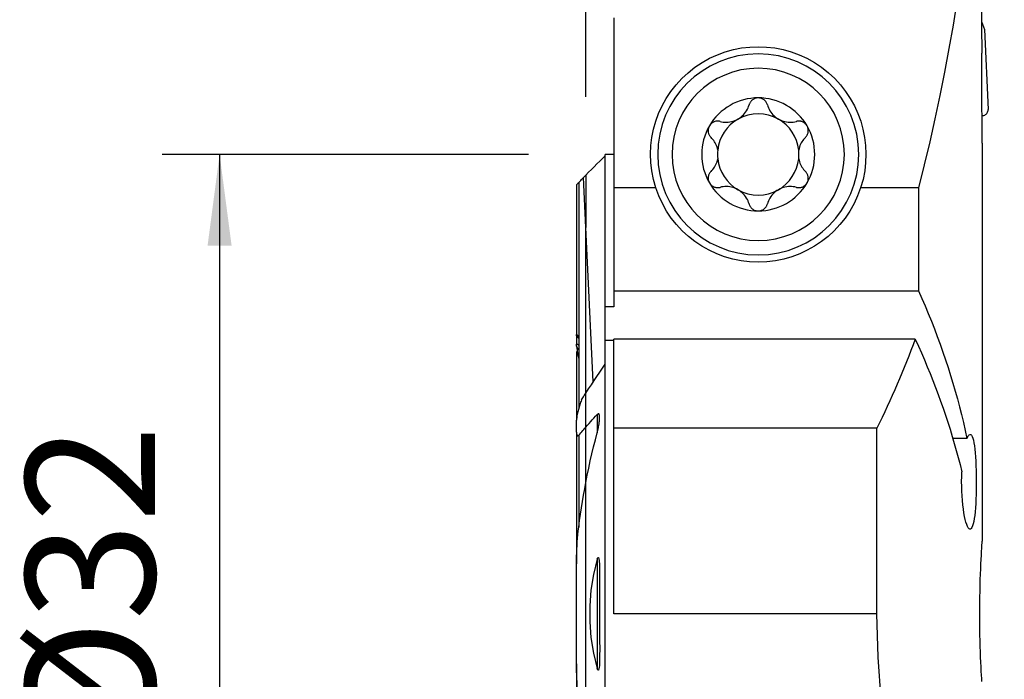
# Model space of a CAD drawing. Extents: x -19.7 to 37, y -24.7 to 56.9.
# Drawn here: x -19.7 to 14.6, y -2.3 to 20.7 of the extents above; entities that cross this region are included whole.
import ezdxf

# ---------------------------------------------------------------- set-up
doc = ezdxf.new("R2010")
doc.units = 0
doc.header["$MEASUREMENT"] = 0
doc.layers.get('0').update_dxf_attribs({"linetype": 'CONTINUOUS'})
for name, color, linetype in [('1', 4, 'CONTINUOUS'), ('2', 7, 'CONTINUOUS'), ('SK1', 4, 'CONTINUOUS'), ('SK2', 7, 'CONTINUOUS')]:
    doc.layers.add(name, color=color, linetype=linetype)
doc.styles.add('SANDVIK_STYLE', font='simplex.shx', dxfattribs={"height": 3})
doc.styles.get("Standard").update_dxf_attribs({"font": 'simplex.shx'})
doc.dimstyles.new('SANDVIK_DIM', dxfattribs={"dimscale": 0, "dimtxt": 4.5, "dimasz": 4.57, "dimexe": 5, "dimexo": 0, "dimgap": 2.3, "dimtad": 1, "dimdsep": 46, "dimtxsty": 'SANDVIK_STYLE', "dimcen": 0.09, "dimclrd": 256, "dimclre": 256, "dimclrt": 256, "dimadec": 0, "dimazin": 0, "dimtfac": 1, "dimtofl": 0, "dimtmove": 2, "dimatfit": 3, "dimfxl": 1, "dimtolj": 1, "dimtzin": 0, "dimarcsym": 0})

# ---------------------------------------------------------------- blocks, each defined once
blk = doc.blocks.new('*D1')
for p, q in [((0, 18), (0, 52.1)), ((14, 39.35), (14, 52.1)), ((25.25, 50.1), (-11.25, 50.1))]:
    blk.add_line(p, q)
for points in [[(0, 50.1), (-3.175, 49.682003), (-3.175, 50.517997)], [(14, 50.1), (17.175, 50.517997), (17.175, 49.682003)]]:
    blk.add_solid(points)
blk.add_text('14', height=4.5).set_placement((4.696711, 52.35))
blk = doc.blocks.new('*D2')
for p, q in [((-2, 16), (-14.75, 16)), ((-12.75, 16), (-12.75, -16)), ((-2, -16), (-14.75, -16))]:
    blk.add_line(p, q)
for points in [[(-12.75, 16), (-12.332003, 12.825), (-13.167997, 12.825)], [(-12.75, -16), (-13.167997, -12.825), (-12.332003, -12.825)]]:
    blk.add_solid(points)
blk.add_text('%%c32', height=4.5, rotation=90).set_placement((-15, -4.784211))

msp = doc.modelspace()

# ---------------------------------------------------------------- linework, layer by layer
at = {"layer": '1'}
for p, q in [((0.975481, 20.75), (0.975481, 14.839024)), ((13.77504, 20.631764), (13.877578, 20.35)), ((13.877578, 20.35), (13.999429, 17.558724)), ((13.789518, 17.5), (13.789518, 18.744329)), ((0.975481, 15.997095), (0.675481, 15.997095)), ((0.675481, 10.685777), (0.675481, 15.997095)), ((0, 15.279349), (0, 13.457108)), ((0.975481, 14.839024), (0.975481, 11.25)), ((2.434241, 14.839024), (0.975481, 14.839024)), ((11.579716, 14.839024), (9.565759, 14.839024)), ((11.579716, 14.839024), (11.579716, 11.25)), ((0.259514, 8.076174), (0, 13.457108)), ((0, 7.687431), (0, 13.457108)), ((0.975481, 11.25), (11.579716, 11.25)), ((0.975481, 11.25), (0.975481, 10.685777)), ((0.675481, 9.523554), (0.675481, 10.685777)), ((0.975481, 10.685777), (0.675481, 10.685777)), ((0.675481, 8.699273), (0.675481, 9.523616)), ((0.975481, 9.523616), (0.675481, 9.523616)), ((11.467705, 9.559782), (0.975481, 9.559782)), ((0.975481, 6.461034), (0.975481, 9.559782)), ((0.675481, -15), (0.675481, 8.699273)), ((0, 6.505787), (0, 7.687427)), ((0.394519, 6.942613), (0.394519, 6.309317)), ((0, 4.577024), (0, 6.505787)), ((0.975481, 0), (0.975481, 6.461034)), ((10.132309, 6.461034), (0.975481, 6.461034)), ((10.132309, 0), (10.132309, 6.461034)), ((13.266244, 6.109813), (12.772647, 6.109813)), ((0, -4.577145), (0, 4.577145)), ((0.394519, 1.908285), (0.394519, -1.908285)), ((10.132309, 0), (0.975481, 0))]:
    msp.add_line(p, q, dxfattribs=at)
for points in [[(13.76864, 30.542966, 0), (13.739263, 29.697889, 0), (13.700233, 28.85361, 0), (13.65156, 28.010353, 0), (13.593257, 27.168343, 0), (13.525339, 26.327803, 0), (13.447825, 25.488959, 0), (13.360735, 24.652033, 0), (13.264092, 23.817249, 0), (13.157923, 22.984828, 0), (13.042255, 22.154993, 0), (12.917119, 21.327964, 0), (12.782548, 20.503963, 0), (12.638579, 19.683207, 0), (12.48525, 18.865917, 0), (12.322601, 18.052309, 0), (12.150676, 17.242601, 0), (11.969521, 16.437008, 0), (11.779184, 15.635744, 0), (11.579716, 14.839024, 0)], [(13.770064, 21.568979, 0), (13.77066, 21.460937, 0), (13.771251, 21.352912, 0), (13.771835, 21.244905, 0), (13.772413, 21.136916, 0), (13.772985, 21.028945, 0), (13.773551, 20.920992, 0), (13.774111, 20.813056, 0), (13.774665, 20.705139, 0), (13.775213, 20.597239, 0), (13.775755, 20.489357, 0), (13.776291, 20.381493, 0), (13.776821, 20.273646, 0), (13.777345, 20.165818, 0), (13.777863, 20.058008, 0), (13.778375, 19.950215, 0), (13.77888, 19.842441, 0), (13.77938, 19.734685, 0), (13.779874, 19.626946, 0), (13.780361, 19.519226, 0)], [(13.789518, 18.744329, 0), (13.788295, 18.812835, 0), (13.787098, 18.883957, 0), (13.785945, 18.957398, 0), (13.784854, 19.032862, 0), (13.783842, 19.110197, 0), (13.782921, 19.189448, 0), (13.782101, 19.270305, 0), (13.781393, 19.352439, 0), (13.78081, 19.435522, 0), (13.780361, 19.519226, 0)], [(6, 17.9685, 0), (5.976218, 17.967642, 0), (5.952674, 17.965079, 0), (5.929379, 17.960826, 0), (5.906492, 17.954948, 0), (5.884217, 17.947516, 0), (5.862718, 17.938585, 0), (5.841973, 17.928179, 0), (5.822102, 17.916415, 0), (5.803243, 17.903416, 0), (5.785532, 17.889305, 0), (5.768963, 17.874113, 0), (5.753552, 17.857929, 0), (5.739368, 17.840887, 0), (5.726481, 17.823124, 0), (5.714928, 17.804728, 0), (5.704668, 17.785708, 0), (5.695719, 17.766183, 0), (5.688102, 17.746272, 0), (5.681838, 17.726095, 0)], [(6.318162, 17.726095, 0), (6.310572, 17.750014, 0), (6.301069, 17.773548, 0), (6.289693, 17.796493, 0), (6.276485, 17.818646, 0), (6.261482, 17.839803, 0), (6.244615, 17.859948, 0), (6.22597, 17.878927, 0), (6.205693, 17.896516, 0), (6.18393, 17.912487, 0), (6.160693, 17.926708, 0), (6.136024, 17.939109, 0), (6.110212, 17.949513, 0), (6.083545, 17.957746, 0), (6.056161, 17.96368, 0), (6.028185, 17.967285, 0), (6, 17.9685, 0)], [(4.671848, 17.147451, 0), (4.725482, 17.135008, 0), (4.780534, 17.126077, 0), (4.836714, 17.12082, 0), (4.89373, 17.119399, 0), (4.951346, 17.121986, 0), (5.009711, 17.128792, 0), (5.06838, 17.139907, 0), (5.126754, 17.155389, 0), (5.184221, 17.175293, 0), (5.240696, 17.199749, 0), (5.295587, 17.228468, 0), (5.348067, 17.261058, 0), (5.397659, 17.297345, 0), (5.444264, 17.337117, 0), (5.487387, 17.379723, 0), (5.526583, 17.424537, 0), (5.561871, 17.471316, 0), (5.59342, 17.519904, 0), (5.621174, 17.569897, 0), (5.645074, 17.620891, 0), (5.665301, 17.673068, 0), (5.681838, 17.726095, 0)], [(6.318162, 17.726095, 0), (6.334554, 17.673533, 0), (6.354692, 17.621524, 0), (6.378569, 17.5704, 0), (6.406181, 17.520495, 0), (6.437551, 17.472099, 0), (6.472941, 17.425192, 0), (6.512202, 17.380201, 0), (6.55508, 17.337673, 0), (6.601315, 17.298164, 0), (6.650976, 17.261812, 0), (6.703512, 17.228984, 0), (6.758169, 17.200193, 0), (6.814554, 17.175764, 0), (6.872435, 17.155673, 0), (6.931, 17.14002, 0), (6.989484, 17.128872, 0), (7.047686, 17.122089, 0), (7.105558, 17.119445, 0), (7.162722, 17.120786, 0), (7.218801, 17.125959, 0), (7.274043, 17.134898, 0), (7.328152, 17.147451, 0)], [(13.799292, 16.392591, 0), (13.798822, 16.434488, 0), (13.798231, 16.481332, 0), (13.79754, 16.532784, 0), (13.79677, 16.58874, 0), (13.795944, 16.649071, 0), (13.795087, 16.713342, 0), (13.794224, 16.781118, 0), (13.793381, 16.851978, 0), (13.792578, 16.925985, 0), (13.791833, 17.00286, 0), (13.791165, 17.082063, 0), (13.790592, 17.163052, 0), (13.790133, 17.245473, 0), (13.789795, 17.329644, 0), (13.789588, 17.414684, 0), (13.789518, 17.5, 0)], [(13.79965, 17.35, 0), (13.828891, 17.352152, 0), (13.857509, 17.358554, 0), (13.88488, 17.369073, 0), (13.910417, 17.383486, 0), (13.933572, 17.401479, 0), (13.953849, 17.422663, 0), (13.970812, 17.446584, 0), (13.984094, 17.472729, 0), (13.993409, 17.500538, 0), (13.998555, 17.529412, 0), (13.999429, 17.558724, 0)], [(4.671848, 17.147451, 0), (4.647375, 17.153, 0), (4.622267, 17.156705, 0), (4.596719, 17.158496, 0), (4.570928, 17.158305, 0), (4.545088, 17.156063, 0), (4.51918, 17.1517, 0), (4.493377, 17.145214, 0), (4.467948, 17.136617, 0), (4.443163, 17.125921, 0), (4.419143, 17.113067, 0), (4.395969, 17.098057, 0), (4.373939, 17.081051, 0), (4.353349, 17.06221, 0), (4.334381, 17.041588, 0), (4.317122, 17.019277, 0), (4.301819, 16.995577, 0)], [(7.698181, 16.995577, 0), (7.685396, 17.015684, 0), (7.671275, 17.034687, 0), (7.655813, 17.052649, 0), (7.63917, 17.069423, 0), (7.621508, 17.084863, 0), (7.602913, 17.098893, 0), (7.583425, 17.111537, 0), (7.56322, 17.122734, 0), (7.542479, 17.132423, 0), (7.521353, 17.140552, 0), (7.499842, 17.147164, 0), (7.478073, 17.152276, 0), (7.456199, 17.155892, 0), (7.434377, 17.158017, 0), (7.412669, 17.15867, 0), (7.391079, 17.157897, 0), (7.369719, 17.155742, 0), (7.348705, 17.152246, 0), (7.328152, 17.147451, 0)], [(4.301819, 16.995577, 0), (4.29029, 16.974137, 0), (4.280428, 16.952012, 0), (4.272223, 16.929221, 0), (4.265703, 16.905955, 0), (4.260914, 16.882439, 0), (4.25789, 16.858832, 0), (4.256588, 16.835141, 0), (4.256969, 16.811549, 0), (4.258993, 16.788254, 0), (4.262623, 16.765429, 0), (4.26782, 16.743058, 0), (4.274504, 16.721241, 0), (4.282588, 16.700116, 0), (4.291984, 16.679819, 0), (4.302638, 16.660407, 0), (4.314507, 16.641849, 0), (4.327492, 16.624227, 0), (4.341496, 16.607622, 0), (4.356417, 16.592118, 0)], [(7.643583, 16.592118, 0), (7.661213, 16.610671, 0), (7.677527, 16.630767, 0), (7.692357, 16.652264, 0), (7.705537, 16.675023, 0), (7.716903, 16.69891, 0), (7.726407, 16.723981, 0), (7.733947, 16.750062, 0), (7.739386, 16.776905, 0), (7.742593, 16.804261, 0), (7.743454, 16.832094, 0), (7.741932, 16.860269, 0), (7.738011, 16.888428, 0), (7.731675, 16.916213, 0), (7.722868, 16.943495, 0), (7.711656, 16.970077, 0), (7.698181, 16.995577, 0)], [(4.592262, 16.152741, 0), (4.580724, 16.204635, 0), (4.565984, 16.255313, 0), (4.548277, 16.304461, 0), (4.527836, 16.351762, 0), (4.50488, 16.396936, 0), (4.479443, 16.44016, 0), (4.451689, 16.481398, 0), (4.421808, 16.520543, 0), (4.389988, 16.557485, 0), (4.356417, 16.592118, 0)], [(7.643583, 16.592118, 0), (7.610044, 16.557518, 0), (7.578246, 16.520602, 0), (7.548378, 16.481481, 0), (7.52063, 16.440264, 0), (7.495191, 16.397062, 0), (7.472218, 16.351902, 0), (7.451764, 16.304599, 0), (7.434042, 16.255422, 0), (7.419289, 16.204695, 0), (7.407738, 16.152741, 0)], [(13.799292, 16.392591, 0), (13.799178, 15.663236, 0), (13.799052, 14.933883, 0), (13.798916, 14.204533, 0), (13.798767, 13.475186, 0), (13.798608, 12.745842, 0), (13.798437, 12.016501, 0), (13.798255, 11.287164, 0), (13.798061, 10.55783, 0), (13.797856, 9.828501, 0), (13.797639, 9.099176, 0), (13.797412, 8.369855, 0), (13.797173, 7.640539, 0), (13.796922, 6.911228, 0), (13.79666, 6.181922, 0), (13.796387, 5.452621, 0), (13.796102, 4.723326, 0), (13.795807, 3.994037, 0), (13.795499, 3.264754, 0), (13.795181, 2.535477, 0)], [(0, 15.279349, 0), (0.096495, 15.375922, 0), (0.192991, 15.472494, 0), (0.289488, 15.569066, 0), (0.385985, 15.665636, 0), (0.482483, 15.762206, 0), (0.578982, 15.858776, 0), (0.675481, 15.955345, 0)], [(4.356417, 15.407882, 0), (4.389956, 15.442482, 0), (4.421754, 15.479398, 0), (4.451622, 15.518519, 0), (4.47937, 15.559736, 0), (4.504809, 15.602938, 0), (4.527782, 15.648098, 0), (4.548236, 15.695401, 0), (4.565958, 15.744578, 0), (4.580711, 15.795305, 0), (4.592262, 15.847259, 0)], [(7.407738, 15.847259, 0), (7.419276, 15.795365, 0), (7.434016, 15.744687, 0), (7.451723, 15.695539, 0), (7.472164, 15.648238, 0), (7.49512, 15.603064, 0), (7.520557, 15.55984, 0), (7.548311, 15.518602, 0), (7.578192, 15.479457, 0), (7.610012, 15.442515, 0), (7.643583, 15.407882, 0)], [(4.356417, 15.407882, 0), (4.338787, 15.389329, 0), (4.322473, 15.369233, 0), (4.307643, 15.347736, 0), (4.294463, 15.324977, 0), (4.283097, 15.30109, 0), (4.273593, 15.276019, 0), (4.266053, 15.249938, 0), (4.260614, 15.223095, 0), (4.257407, 15.195739, 0), (4.256546, 15.167906, 0), (4.258068, 15.139731, 0), (4.261989, 15.111572, 0), (4.268325, 15.083787, 0), (4.277132, 15.056505, 0), (4.288344, 15.029923, 0), (4.301819, 15.004423, 0)], [(7.698181, 15.004423, 0), (7.70971, 15.025863, 0), (7.719572, 15.047988, 0), (7.727777, 15.070779, 0), (7.734297, 15.094045, 0), (7.739086, 15.117561, 0), (7.74211, 15.141168, 0), (7.743412, 15.164859, 0), (7.743031, 15.188451, 0), (7.741007, 15.211746, 0), (7.737377, 15.234571, 0), (7.73218, 15.256942, 0), (7.725496, 15.278759, 0), (7.717412, 15.299884, 0), (7.708016, 15.320181, 0), (7.697362, 15.339593, 0), (7.685493, 15.358151, 0), (7.672508, 15.375773, 0), (7.658504, 15.392378, 0), (7.643583, 15.407882, 0)], [(4.301819, 15.004423, 0), (4.314604, 14.984316, 0), (4.328725, 14.965313, 0), (4.344187, 14.947351, 0), (4.36083, 14.930577, 0), (4.378492, 14.915137, 0), (4.397087, 14.901107, 0), (4.416575, 14.888463, 0), (4.43678, 14.877266, 0), (4.457521, 14.867577, 0), (4.478647, 14.859448, 0), (4.500158, 14.852836, 0), (4.521927, 14.847724, 0), (4.543801, 14.844108, 0), (4.565623, 14.841983, 0), (4.587331, 14.84133, 0), (4.608921, 14.842103, 0), (4.630281, 14.844258, 0), (4.651295, 14.847754, 0), (4.671848, 14.852549, 0)], [(5.681838, 14.273905, 0), (5.665446, 14.326467, 0), (5.645308, 14.378476, 0), (5.621431, 14.4296, 0), (5.593819, 14.479505, 0), (5.562449, 14.527901, 0), (5.527059, 14.574808, 0), (5.487798, 14.619799, 0), (5.44492, 14.662327, 0), (5.398685, 14.701836, 0), (5.349024, 14.738188, 0), (5.296488, 14.771016, 0), (5.241831, 14.799807, 0), (5.185446, 14.824236, 0), (5.127565, 14.844327, 0), (5.069, 14.85998, 0), (5.010516, 14.871128, 0), (4.952314, 14.877911, 0), (4.894442, 14.880555, 0), (4.837278, 14.879214, 0), (4.781199, 14.874041, 0), (4.725957, 14.865102, 0), (4.671848, 14.852549, 0)], [(7.328152, 14.852549, 0), (7.274518, 14.864992, 0), (7.219466, 14.873923, 0), (7.163286, 14.87918, 0), (7.10627, 14.880601, 0), (7.048654, 14.878014, 0), (6.990289, 14.871208, 0), (6.93162, 14.860093, 0), (6.873246, 14.844611, 0), (6.815779, 14.824707, 0), (6.759304, 14.800251, 0), (6.704413, 14.771532, 0), (6.651933, 14.738942, 0), (6.602341, 14.702655, 0), (6.555736, 14.662883, 0), (6.512613, 14.620277, 0), (6.473417, 14.575463, 0), (6.438129, 14.528684, 0), (6.40658, 14.480096, 0), (6.378826, 14.430103, 0), (6.354926, 14.379109, 0), (6.334699, 14.326932, 0), (6.318162, 14.273905, 0)], [(7.328152, 14.852549, 0), (7.352625, 14.847, 0), (7.377733, 14.843295, 0), (7.403281, 14.841504, 0), (7.429072, 14.841695, 0), (7.454912, 14.843937, 0), (7.48082, 14.8483, 0), (7.506623, 14.854786, 0), (7.532052, 14.863383, 0), (7.556837, 14.874079, 0), (7.580857, 14.886933, 0), (7.604031, 14.901943, 0), (7.626061, 14.918949, 0), (7.646651, 14.93779, 0), (7.665619, 14.958412, 0), (7.682878, 14.980723, 0), (7.698181, 15.004423, 0)], [(5.681838, 14.273905, 0), (5.689428, 14.249986, 0), (5.698931, 14.226452, 0), (5.710307, 14.203507, 0), (5.723515, 14.181354, 0), (5.738518, 14.160197, 0), (5.755385, 14.140052, 0), (5.77403, 14.121073, 0), (5.794307, 14.103484, 0), (5.81607, 14.087513, 0), (5.839307, 14.073292, 0), (5.863976, 14.060891, 0), (5.889788, 14.050487, 0), (5.916455, 14.042254, 0), (5.943839, 14.03632, 0), (5.971815, 14.032715, 0), (6, 14.0315, 0)], [(6, 14.0315, 0), (6.023782, 14.032358, 0), (6.047326, 14.034921, 0), (6.070621, 14.039174, 0), (6.093508, 14.045052, 0), (6.115783, 14.052484, 0), (6.137282, 14.061415, 0), (6.158027, 14.071821, 0), (6.177898, 14.083585, 0), (6.196757, 14.096584, 0), (6.214468, 14.110695, 0), (6.231037, 14.125887, 0), (6.246448, 14.142071, 0), (6.260632, 14.159113, 0), (6.273519, 14.176876, 0), (6.285072, 14.195272, 0), (6.295332, 14.214292, 0), (6.304281, 14.233817, 0), (6.311898, 14.253728, 0), (6.318162, 14.273905, 0)], [(11.579716, 11.25, 0), (11.69653, 10.986255, 0), (11.810278, 10.72162, 0), (11.920952, 10.456118, 0), (12.02854, 10.189772, 0), (12.133033, 9.922608, 0), (12.234423, 9.654648, 0), (12.332698, 9.385917, 0), (12.427852, 9.116438, 0), (12.519875, 8.846237, 0), (12.608759, 8.575337, 0), (12.694496, 8.303762, 0), (12.777079, 8.031537, 0), (12.8565, 7.758686, 0), (12.932751, 7.485234, 0), (13.005827, 7.211205, 0), (13.07572, 6.936624, 0), (13.142425, 6.661515, 0), (13.205935, 6.385903, 0), (13.266244, 6.109813, 0)], [(11.467705, 9.559782, 0), (11.575719, 9.322838, 0), (11.681251, 9.08515, 0), (11.784294, 8.846736, 0), (11.884839, 8.607613, 0), (11.982879, 8.367799, 0), (12.078408, 8.12731, 0), (12.171419, 7.886165, 0), (12.261904, 7.644381, 0), (12.349857, 7.401976, 0), (12.435271, 7.158967, 0), (12.518141, 6.915372, 0), (12.598461, 6.671208, 0), (12.676224, 6.426494, 0), (12.751424, 6.181248, 0), (12.824057, 5.935486, 0), (12.894117, 5.689228, 0), (12.9616, 5.442491, 0), (13.026499, 5.195293, 0), (13.08881, 4.947652, 0)], [(0, 7.687427, 0), (0.095669, 7.832242, 0), (0.191624, 7.97697, 0), (0.287857, 8.121612, 0), (0.384365, 8.266164, 0), (0.481142, 8.410626, 0), (0.578182, 8.554996, 0), (0.675481, 8.699273, 0)], [(0, 6.505787, 0), (0.056009, 6.56861, 0), (0.112141, 6.631289, 0), (0.16839, 6.693827, 0), (0.224756, 6.756225, 0), (0.281234, 6.818488, 0), (0.337823, 6.880616, 0), (0.394519, 6.942613, 0)], [(0.394519, 6.309365, 0), (0.400941, 6.334184, 0), (0.407176, 6.359026, 0), (0.41322, 6.383883, 0), (0.419065, 6.408748, 0), (0.424706, 6.433615, 0), (0.430136, 6.458476, 0), (0.43535, 6.483324, 0), (0.44034, 6.508151, 0), (0.445101, 6.53295, 0), (0.449627, 6.557715, 0), (0.453912, 6.582437, 0), (0.457948, 6.60711, 0), (0.461731, 6.631727, 0), (0.465259, 6.656345, 0), (0.468494, 6.680921, 0), (0.471398, 6.705422, 0), (0.473929, 6.729818, 0), (0.476049, 6.754083, 0), (0.477719, 6.778189, 0), (0.478908, 6.802091, 0), (0.479567, 6.825842, 0), (0.479504, 6.849294, 0), (0.478517, 6.872249, 0), (0.476403, 6.894507, 0), (0.472943, 6.915915, 0), (0.467562, 6.936064, 0), (0.459343, 6.95347, 0), (0.447005, 6.965488, 0), (0.430233, 6.967553, 0), (0.41181, 6.958513, 0), (0.394519, 6.942613, 0)], [(0, 4.577145, 0), (0.049284, 4.826453, 0), (0.100973, 5.075133, 0), (0.15504, 5.323192, 0), (0.211457, 5.570637, 0), (0.270194, 5.817476, 0), (0.331224, 6.063717, 0), (0.394519, 6.309365, 0)], [(13.266244, 6.109813, 0), (13.293098, 6.169426, 0), (13.320198, 6.212963, 0), (13.347082, 6.23981, 0), (13.373382, 6.249431, 0), (13.399015, 6.241853, 0), (13.423646, 6.21729, 0), (13.446932, 6.175918, 0), (13.468838, 6.117707, 0), (13.489221, 6.043494, 0), (13.507849, 5.954349, 0), (13.524657, 5.850676, 0), (13.539675, 5.733336, 0), (13.552786, 5.604191, 0), (13.563929, 5.464592, 0), (13.573187, 5.315082, 0), (13.580531, 5.157977, 0), (13.585929, 4.995496, 0), (13.589428, 4.828147, 0), (13.591037, 4.658144, 0), (13.59075, 4.488178, 0), (13.588554, 4.31916, 0), (13.584453, 4.152712, 0), (13.578462, 3.991499, 0), (13.570547, 3.837084, 0), (13.560676, 3.690269, 0), (13.548906, 3.553332, 0), (13.535249, 3.428094, 0), (13.519641, 3.314904, 0), (13.502211, 3.215279, 0), (13.483083, 3.130755, 0), (13.462207, 3.061622, 0), (13.439784, 3.008481, 0), (13.416079, 2.972162, 0), (13.391151, 2.953008, 0), (13.365216, 2.950901, 0), (13.338666, 2.965825, 0), (13.311765, 2.997828, 0), (13.284678, 3.046615, 0), (13.257874, 3.111383, 0), (13.231792, 3.191441, 0), (13.206606, 3.286638, 0), (13.182745, 3.395648, 0), (13.160702, 3.516927, 0), (13.14075, 3.650041, 0), (13.123165, 3.793706, 0), (13.108347, 3.945687, 0), (13.096615, 4.104568, 0), (13.088086, 4.269572, 0), (13.082939, 4.438043, 0), (13.08134, 4.608137, 0), (13.083319, 4.779013, 0), (13.08881, 4.947652, 0)], [(13.784525, -2.35808, 0), (13.778414, -2.253587, 0), (13.771632, -2.133023, 0), (13.764404, -1.997712, 0), (13.756957, -1.848981, 0), (13.749483, -1.687166, 0), (13.742173, -1.513008, 0), (13.735255, -1.328366, 0), (13.728958, -1.135099, 0), (13.723467, -0.933835, 0), (13.718898, -0.725299, 0), (13.715381, -0.511695, 0), (13.713042, -0.295225, 0), (13.711982, -0.076772, 0), (13.712193, 0.143028, 0), (13.713647, 0.361888, 0), (13.716312, 0.577515, 0), (13.720155, 0.788867, 0), (13.725052, 0.995473, 0), (13.730828, 1.195236, 0), (13.737309, 1.386049, 0), (13.744341, 1.56685, 0), (13.751736, 1.737367, 0), (13.759257, 1.895926, 0), (13.766662, 2.040838, 0), (13.773741, 2.171148, 0), (13.780327, 2.286771, 0), (13.78622, 2.386629, 0), (13.791218, 2.469626, 0), (13.795181, 2.535477, 0)], [(0.394519, 1.908285, 0), (0.265034, 1.37168, 0), (0.178695, 0.826538, 0), (0.13551, 0.276257, 0), (0.13549, -0.275764, 0), (0.178644, -0.826127, 0), (0.264984, -1.371433, 0), (0.394519, -1.908285, 0)], [(0.394519, 1.908285, 0), (0.412828, 1.958675, 0), (0.443573, 1.962858, 0), (0.456559, 1.913175, 0), (0.463601, 1.860373, 0), (0.468226, 1.806716, 0), (0.471655, 1.752785, 0), (0.474176, 1.698606, 0), (0.475968, 1.644241, 0), (0.477211, 1.589751, 0), (0.478083, 1.535198, 0), (0.478746, 1.480627, 0), (0.479217, 1.426016, 0), (0.479507, 1.371365, 0), (0.479636, 1.316678, 0), (0.479624, 1.26196, 0), (0.479492, 1.207214, 0), (0.47926, 1.152445, 0), (0.478948, 1.097657, 0), (0.478575, 1.042854, 0), (0.478163, 0.988039, 0), (0.477731, 0.933217, 0), (0.477299, 0.878394, 0), (0.476878, 0.823576, 0), (0.47647, 0.768749, 0), (0.476074, 0.713911, 0), (0.475694, 0.659066, 0), (0.475331, 0.604212, 0), (0.474986, 0.549351, 0), (0.474663, 0.494484, 0), (0.474362, 0.439611, 0), (0.474086, 0.384734, 0), (0.473836, 0.329852, 0), (0.473614, 0.274966, 0), (0.473422, 0.220079, 0), (0.473262, 0.165189, 0), (0.473135, 0.110298, 0), (0.473044, 0.055406, 0), (0.472991, 0.000515, 0), (0.472976, -0.054375, 0), (0.473002, -0.109263, 0), (0.473072, -0.164149, 0), (0.473186, -0.219031, 0), (0.473346, -0.273909, 0), (0.473555, -0.328782, 0), (0.473816, -0.383645, 0), (0.474161, -0.438502, 0), (0.474588, -0.493371, 0), (0.475082, -0.548248, 0), (0.475629, -0.60313, 0), (0.476213, -0.658015, 0), (0.476819, -0.712899, 0), (0.477431, -0.767779, 0), (0.478036, -0.822652, 0), (0.478617, -0.877514, 0), (0.479159, -0.932364, 0), (0.479648, -0.987198, 0), (0.480068, -1.042012, 0), (0.480405, -1.096804, 0), (0.480642, -1.15157, 0), (0.480765, -1.206308, 0), (0.480759, -1.261015, 0), (0.480609, -1.315686, 0), (0.480299, -1.37032, 0), (0.479814, -1.424913, 0), (0.47914, -1.479463, 0), (0.478261, -1.533965, 0), (0.477162, -1.588417, 0), (0.475888, -1.642854, 0), (0.474744, -1.697589, 0), (0.473102, -1.752341, 0), (0.470146, -1.806669, 0), (0.465054, -1.860129, 0), (0.457011, -1.912282, 0), (0.443812, -1.962254, 0), (0.412925, -1.958846, 0), (0.394519, -1.908285, 0)], [(11.526384, -9.673616, 0), (11.208559, -8.470157, 0), (10.915837, -7.189086, 0), (10.656892, -5.841273, 0), (10.440395, -4.437589, 0), (10.275017, -2.988903, 0), (10.169431, -1.506083, 0), (10.132309, 0, 0)]]:
    msp.add_polyline3d(points, dxfattribs=at)
at = {"layer": '1', "extrusion": (0, 0, -1)}
for radius in [3.5, 3]:
    msp.add_circle((-6, 16), radius, dxfattribs=at)
for centre, radius, start, end in [((-6, 16), 3.75, 341.965256, 198.034744), ((-6, 16), 3.75, 198.034744, 341.965256), ((22.50019, 22.361034), 36.3, 200.649584, 205.977396)]:
    msp.add_arc(centre, radius, start, end, dxfattribs=at)
at = {"layer": '1'}
for radius, start, end in [(1.9685, 90, 149.618578), (1.9685, 30.381422, 90), (1.416, 119.809289, 173.807562), (1.416, 60.190711, 119.809289), (1.416, 6.192438, 60.190711), (1.9685, 149.618578, 210.381422), (1.9685, 329.618578, 30.381422), (1.416, 173.807562, 186.192438), (1.416, 353.807562, 6.192438), (1.416, 186.192438, 240.190711), (1.416, 299.809289, 353.807562), (1.9685, 210.381422, 270), (1.416, 240.190711, 299.809289), (1.9685, 270, 329.618578)]:
    msp.add_arc((6, 16), radius, start, end, dxfattribs=at)
at = {"layer": 'SK1'}
for p, q in [((0, 13.457108), (-0.083837, 15.195444)), ((0, 15.279349), (0, 13.457108)), ((-0.324519, 14.934621), (-0.324519, 9.724892)), ((-0.249519, 15.021488), (-0.249519, 9.667057)), ((0, 7.687431), (0, 13.457108)), ((-0.324519, 9.693674), (-0.324519, 9.724892)), ((-0.324519, 9.693699), (-0.324519, 9.387579)), ((-0.249519, 9.667057), (-0.249519, 7.154597)), ((-0.324519, 9.322779), (-0.324519, 9.387579)), ((-0.324519, 9.133163), (-0.324519, 6.742843)), ((0, 6.505787), (0, 7.687427)), ((-0.324519, 6.325489), (-0.324519, 6.742979)), ((-0.324519, 6.325489), (-0.324519, 1.737928)), ((-0.249519, 6.222291), (-0.249519, 3.021506)), ((0, 4.577024), (0, 6.505787)), ((0, -4.577145), (0, 4.577145)), ((-0.324519, -1.738068), (-0.324519, 1.738068)), ((-0.324519, -1.737928), (-0.324519, -6.325489))]:
    msp.add_line(p, q, dxfattribs=at)
for points in [[(-0.249519, 15.021488, 0), (-0.225871, 15.046366, 0), (-0.202216, 15.071234, 0), (-0.178554, 15.096094, 0), (-0.154885, 15.120944, 0), (-0.13121, 15.145786, 0), (-0.107527, 15.170619, 0), (-0.083837, 15.195444, 0)], [(-0.083837, 15.195444, 0), (-0.071861, 15.20743, 0), (-0.059884, 15.219417, 0), (-0.047907, 15.231403, 0), (-0.03593, 15.24339, 0), (-0.023954, 15.255376, 0), (-0.011977, 15.267363, 0), (0, 15.279349, 0)], [(-0.324519, 14.934621, 0), (-0.324085, 14.936108, 0), (-0.322823, 14.938404, 0), (-0.320789, 14.94144, 0), (-0.318037, 14.94515, 0), (-0.314608, 14.949497, 0), (-0.310578, 14.954398, 0), (-0.306024, 14.959772, 0), (-0.301029, 14.965532, 0), (-0.295623, 14.971654, 0), (-0.28984, 14.978105, 0), (-0.283732, 14.984835, 0), (-0.277347, 14.991795, 0), (-0.270734, 14.998936, 0), (-0.263851, 15.006307, 0), (-0.256769, 15.013834, 0), (-0.249519, 15.021488, 0)], [(-0.324519, 9.724892, 0), (-0.324128, 9.72603, 0), (-0.322968, 9.726384, 0), (-0.321056, 9.725949, 0), (-0.318405, 9.724721, 0), (-0.315044, 9.722726, 0), (-0.311047, 9.720027, 0), (-0.306497, 9.716691, 0), (-0.301448, 9.712772, 0), (-0.295945, 9.70832, 0), (-0.290061, 9.703405, 0), (-0.283869, 9.6981, 0), (-0.27741, 9.692447, 0), (-0.270702, 9.686471, 0), (-0.263789, 9.680218, 0), (-0.256714, 9.673732, 0), (-0.249519, 9.667057, 0)], [(-0.249519, 9.595121, 0), (-0.256713, 9.603228, 0), (-0.263746, 9.611253, 0), (-0.270584, 9.61916, 0), (-0.277195, 9.626917, 0), (-0.283545, 9.634488, 0), (-0.289602, 9.64184, 0), (-0.295346, 9.648957, 0), (-0.30076, 9.65583, 0), (-0.305778, 9.662384, 0), (-0.310336, 9.668552, 0), (-0.31437, 9.674263, 0), (-0.317832, 9.679474, 0), (-0.320655, 9.684113, 0), (-0.322759, 9.688079, 0), (-0.324068, 9.69129, 0), (-0.324519, 9.693674, 0)], [(-0.249519, 9.348519, 0), (-0.256747, 9.354739, 0), (-0.263886, 9.360707, 0), (-0.270883, 9.366366, 0), (-0.277686, 9.37166, 0), (-0.284245, 9.376534, 0), (-0.290544, 9.380954, 0), (-0.296519, 9.384855, 0), (-0.302081, 9.388159, 0), (-0.307139, 9.390785, 0), (-0.311645, 9.392678, 0), (-0.315556, 9.393817, 0), (-0.3188, 9.394166, 0), (-0.321316, 9.393693, 0), (-0.323102, 9.392401, 0), (-0.324166, 9.390344, 0), (-0.324519, 9.387579, 0)], [(-0.324519, 9.322779, 0), (-0.323812, 9.317211, 0), (-0.321805, 9.310437, 0), (-0.318666, 9.302698, 0), (-0.314552, 9.294196, 0), (-0.309571, 9.28502, 0), (-0.303838, 9.275295, 0), (-0.297467, 9.265152, 0), (-0.290564, 9.254708, 0), (-0.283161, 9.243973, 0), (-0.275302, 9.232988, 0), (-0.267039, 9.221811, 0), (-0.258427, 9.210497, 0), (-0.249519, 9.199105, 0)], [(-0.320314, 9.314667, 0), (-0.315905, 9.27112, 0), (-0.31039, 9.227121, 0), (-0.304093, 9.182886, 0), (-0.297327, 9.138575, 0), (-0.290142, 9.094056, 0), (-0.282566, 9.049394, 0), (-0.274656, 9.004616, 0), (-0.266473, 8.959747, 0), (-0.258074, 8.914814, 0), (-0.249519, 8.869843, 0)], [(-0.153426, 7.454082, 0), (-0.131555, 7.487431, 0), (-0.109668, 7.520775, 0), (-0.087765, 7.554114, 0), (-0.065847, 7.587449, 0), (-0.043913, 7.62078, 0), (-0.021964, 7.654106, 0), (0, 7.687427, 0)], [(-0.153426, 7.454082, 0), (-0.167351, 7.411377, 0), (-0.18121, 7.368644, 0), (-0.195004, 7.325883, 0), (-0.208732, 7.283093, 0), (-0.222394, 7.240276, 0), (-0.23599, 7.19743, 0), (-0.249519, 7.154556, 0)], [(-0.249519, 7.154556, 0), (-0.262042, 7.11317, 0), (-0.273595, 7.071649, 0), (-0.284137, 7.030065, 0), (-0.293627, 6.988492, 0), (-0.302023, 6.947004, 0), (-0.309283, 6.905676, 0), (-0.315371, 6.864553, 0), (-0.32019, 6.823499, 0), (-0.323371, 6.782868, 0), (-0.324519, 6.742979, 0)], [(-0.324519, 6.325489, 0), (-0.324471, 6.317248, 0), (-0.32432, 6.309045, 0), (-0.324054, 6.300891, 0), (-0.323662, 6.292795, 0), (-0.323134, 6.28477, 0), (-0.322458, 6.276825, 0), (-0.321624, 6.268971, 0), (-0.32063, 6.26124, 0), (-0.319446, 6.253591, 0), (-0.318033, 6.246082, 0), (-0.316349, 6.238779, 0), (-0.314355, 6.231745, 0), (-0.312011, 6.225045, 0), (-0.309275, 6.218742, 0), (-0.306054, 6.212858, 0), (-0.302242, 6.207641, 0), (-0.297789, 6.203408, 0), (-0.292607, 6.200457, 0), (-0.286794, 6.199143, 0), (-0.280493, 6.199645, 0), (-0.274, 6.201896, 0), (-0.267528, 6.20562, 0), (-0.261294, 6.210419, 0), (-0.255275, 6.21606, 0), (-0.249519, 6.222291, 0)], [(-0.249519, 6.222291, 0), (-0.214038, 6.262983, 0), (-0.1785, 6.303609, 0), (-0.142907, 6.34417, 0), (-0.10726, 6.384668, 0), (-0.071559, 6.425103, 0), (-0.035805, 6.465475, 0), (0, 6.505787, 0)], [(-0.249519, 3.021671, 0), (-0.219823, 3.245435, 0), (-0.188111, 3.468673, 0), (-0.154403, 3.69139, 0), (-0.118718, 3.91359, 0), (-0.081077, 4.13528, 0), (-0.041497, 4.356463, 0), (0, 4.577145, 0)], [(-0.324519, 1.738068, 0), (-0.323789, 1.8666, 0), (-0.321626, 1.995154, 0), (-0.318095, 2.123623, 0), (-0.313227, 2.252083, 0), (-0.306913, 2.380545, 0), (-0.299033, 2.508974, 0), (-0.289471, 2.637336, 0), (-0.27811, 2.765596, 0), (-0.264832, 2.893719, 0), (-0.249519, 3.021671, 0)], [(-0.249519, -3.021671, 0), (-0.264774, -2.893578, 0), (-0.277924, -2.765335, 0), (-0.289215, -2.63708, 0), (-0.298848, -2.508762, 0), (-0.306877, -2.380365, 0), (-0.313347, -2.251914, 0), (-0.318301, -2.123434, 0), (-0.321785, -1.994949, 0), (-0.323843, -1.866486, 0), (-0.324519, -1.738068, 0)]]:
    msp.add_polyline3d(points, dxfattribs=at)

# ---------------------------------------------------------------- dimensions: what is measured, and where the dimension line sits
at = {"layer": '2'}
dim = msp.add_linear_dim(base=(0, 50.1), p1=(14, 39.35), p2=(0, 18), text='14', dimstyle='SANDVIK_DIM', dxfattribs=at)
dim.commit()
dim.dimension.update_dxf_attribs({"geometry": '*D1', "text_midpoint": (4.696711, 52.35)})
at = {"layer": 'SK2'}
dim = msp.add_linear_dim(base=(-12.75, -16), p1=(-2, 16), p2=(-2, -16), angle=90, text='%%c32', dimstyle='SANDVIK_DIM', dxfattribs=at)
dim.commit()
dim.dimension.update_dxf_attribs({"geometry": '*D2', "text_midpoint": (-15, -4.784211)})

doc.saveas('drawing.dxf')
